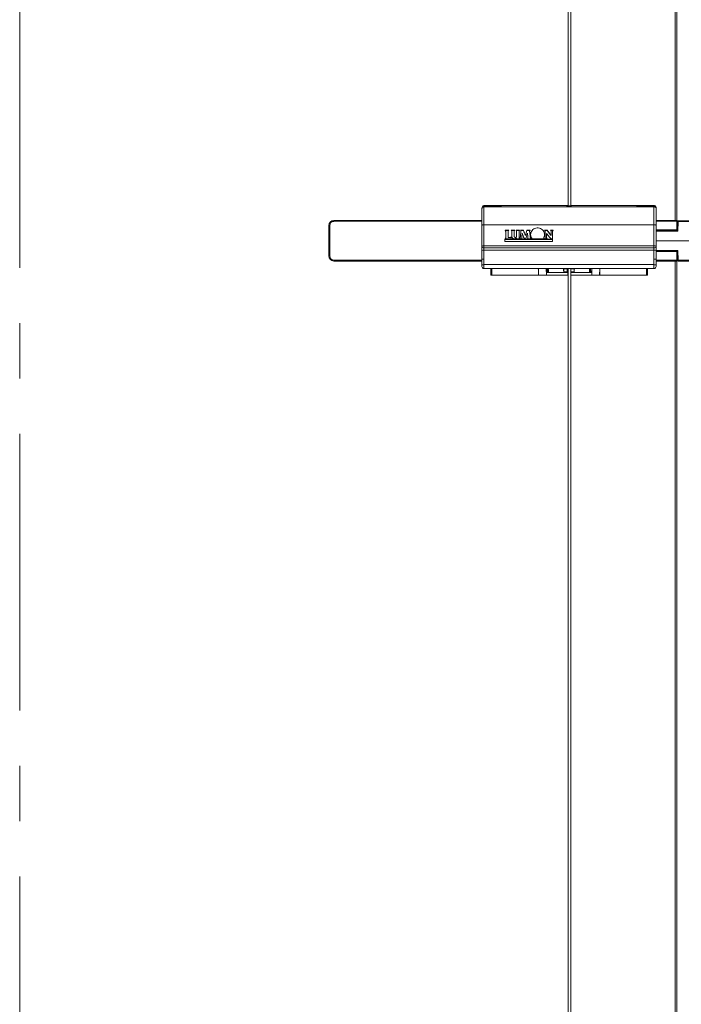
# Model space of a CAD drawing. Units: millimetres. Extents: x 3003 to 3947, y 4228 to 4822.
# Drawn here: x 3840 to 3855, y 4685 to 4708 of the extents above; entities that cross this region are included whole.
import ezdxf

# ---------------------------------------------------------------- set-up
doc = ezdxf.new("R2010")
doc.units = ezdxf.units.MM
doc.linetypes.add('CENTER', pattern=[10.16, 6.35, -1.27, 1.27, -1.27])

msp = doc.modelspace()

# ---------------------------------------------------------------- linework, layer by layer
at = {"color": 7, "linetype": 'CENTER', "lineweight": 0}
msp.add_line((3840.138, 4749.062), (3840.138, 4647.413), dxfattribs=at)
at = {"color": 7, "linetype": 'Continuous', "lineweight": 15}
for p, q in [((3855.193, 4703.16), (3855.193, 4730.77)), ((3855.233, 4730.769), (3855.233, 4703.16)), ((3850.759, 4703.466), (3850.759, 4703.458)), ((3850.759, 4703.458), (3850.759, 4703.438)), ((3850.799, 4703.506), (3852.733, 4703.506)), ((3850.801, 4703.477), (3850.801, 4703.477)), ((3851.125, 4703.477), (3851.125, 4703.477)), ((3852.693, 4703.505), (3852.693, 4703.505)), ((3852.745, 4703.495), (3852.745, 4703.495)), ((3852.761, 4703.495), (3852.761, 4703.495)), ((3852.793, 4703.506), (3854.713, 4703.506)), ((3854.358, 4703.485), (3854.358, 4703.477)), ((3854.381, 4703.477), (3854.381, 4703.477)), ((3854.705, 4703.477), (3854.705, 4703.477)), ((3854.753, 4703.466), (3854.753, 4703.458)), ((3854.753, 4703.458), (3854.753, 4703.44)), ((3850.753, 4702.57), (3850.753, 4703.049)), ((3854.753, 4703.049), (3854.753, 4702.57)), ((3855.233, 4703.16), (3855.233, 4703.14)), ((3855.233, 4703.14), (3855.233, 4702.942)), ((3855.237, 4702.93), (3855.24, 4703.133)), ((3851.368, 4702.935), (3851.287, 4702.935)), ((3851.287, 4702.935), (3851.287, 4702.934)), ((3851.287, 4702.931), (3851.364, 4702.931)), ((3851.299, 4702.892), (3851.299, 4702.782)), ((3851.355, 4702.773), (3851.355, 4702.892)), ((3851.355, 4702.769), (3851.355, 4702.773)), ((3851.368, 4702.934), (3851.368, 4702.935)), ((3851.507, 4702.935), (3851.426, 4702.935)), ((3851.426, 4702.935), (3851.426, 4702.934)), ((3851.429, 4702.931), (3851.503, 4702.931)), ((3851.439, 4702.892), (3851.439, 4702.799)), ((3851.494, 4702.811), (3851.494, 4702.892)), ((3851.507, 4702.934), (3851.507, 4702.935)), ((3851.618, 4702.935), (3851.537, 4702.935)), ((3851.537, 4702.935), (3851.537, 4702.934)), ((3851.618, 4702.931), (3851.537, 4702.931)), ((3851.55, 4702.892), (3851.55, 4702.821)), ((3851.55, 4702.817), (3851.55, 4702.821)), ((3851.605, 4702.782), (3851.605, 4702.892)), ((3851.618, 4702.934), (3851.618, 4702.935)), ((3851.636, 4702.778), (3851.636, 4702.782)), ((3851.708, 4702.935), (3851.639, 4702.935)), ((3851.639, 4702.935), (3851.639, 4702.934)), ((3851.639, 4702.931), (3851.708, 4702.931)), ((3851.65, 4702.903), (3851.65, 4702.906)), ((3851.677, 4702.866), (3851.677, 4702.866)), ((3851.708, 4702.934), (3851.708, 4702.935)), ((3851.708, 4702.93), (3851.708, 4702.934)), ((3851.753, 4702.817), (3851.753, 4702.821)), ((3851.86, 4702.935), (3851.788, 4702.935)), ((3851.788, 4702.935), (3851.788, 4702.934)), ((3851.788, 4702.93), (3851.788, 4702.934)), ((3851.788, 4702.931), (3851.857, 4702.931)), ((3851.798, 4702.866), (3851.8, 4702.866)), ((3851.85, 4702.91), (3851.85, 4702.914)), ((3851.86, 4702.934), (3851.86, 4702.935)), ((3851.864, 4702.782), (3851.864, 4702.786)), ((3852.252, 4702.935), (3852.19, 4702.935)), ((3852.19, 4702.935), (3852.19, 4702.934)), ((3852.19, 4702.931), (3852.252, 4702.931)), ((3852.207, 4702.885), (3852.207, 4702.783)), ((3852.238, 4702.783), (3852.238, 4702.861)), ((3852.238, 4702.861), (3852.239, 4702.861)), ((3852.252, 4702.934), (3852.252, 4702.935)), ((3852.252, 4702.93), (3852.252, 4702.934)), ((3852.39, 4702.935), (3852.332, 4702.935)), ((3852.332, 4702.935), (3852.332, 4702.934)), ((3852.332, 4702.931), (3852.39, 4702.931)), ((3852.345, 4702.892), (3852.345, 4702.815)), ((3852.345, 4702.811), (3852.345, 4702.815)), ((3852.377, 4702.734), (3852.377, 4702.892)), ((3852.39, 4702.934), (3852.39, 4702.935)), ((3855.233, 4702.942), (3854.753, 4702.942)), ((3854.753, 4702.93), (3855.237, 4702.93)), ((3855.233, 4702.93), (3855.233, 4702.942)), ((3850.753, 4702.473), (3850.753, 4702.57)), ((3852.377, 4702.73), (3851.282, 4702.73)), ((3851.282, 4702.73), (3851.282, 4702.676)), ((3851.282, 4702.726), (3852.377, 4702.726)), ((3851.282, 4702.676), (3852.377, 4702.676)), ((3851.287, 4702.741), (3851.287, 4702.74)), ((3851.287, 4702.74), (3851.418, 4702.74)), ((3851.55, 4702.764), (3851.55, 4702.74)), ((3851.55, 4702.74), (3851.618, 4702.74)), ((3851.618, 4702.74), (3851.618, 4702.741)), ((3851.62, 4702.741), (3851.62, 4702.74)), ((3851.62, 4702.74), (3851.679, 4702.74)), ((3851.666, 4702.759), (3851.666, 4702.763)), ((3851.679, 4702.74), (3851.679, 4702.741)), ((3851.801, 4702.741), (3851.801, 4702.74)), ((3851.801, 4702.74), (3851.881, 4702.74)), ((3851.811, 4702.758), (3851.811, 4702.762)), ((3851.881, 4702.74), (3851.881, 4702.741)), ((3851.904, 4702.738), (3851.904, 4702.739)), ((3851.904, 4702.738), (3852.157, 4702.738)), ((3852.157, 4702.739), (3852.157, 4702.738)), ((3852.193, 4702.741), (3852.193, 4702.74)), ((3852.193, 4702.74), (3852.252, 4702.74)), ((3852.252, 4702.74), (3852.252, 4702.741)), ((3852.377, 4702.676), (3852.377, 4702.73)), ((3855.606, 4702.69), (3854.753, 4702.69)), ((3854.753, 4702.57), (3854.753, 4702.473)), ((3850.753, 4702.273), (3850.753, 4702.473)), ((3854.753, 4702.473), (3854.753, 4702.273)), ((3855.237, 4702.45), (3854.753, 4702.45)), ((3854.753, 4702.446), (3855.233, 4702.446)), ((3855.233, 4702.446), (3855.233, 4702.45)), ((3855.233, 4702.446), (3855.233, 4702.247)), ((3855.24, 4702.246), (3855.237, 4702.45)), ((3850.753, 4702.139), (3850.753, 4702.273)), ((3850.753, 4702.139), (3850.753, 4702.103)), ((3854.753, 4702.273), (3854.753, 4702.139)), ((3854.753, 4702.139), (3854.753, 4702.103)), ((3855.193, 4666.257), (3855.193, 4702.227)), ((3855.233, 4702.247), (3855.233, 4702.227)), ((3855.233, 4702.227), (3855.233, 4666.258)), ((3850.959, 4702.055), (3850.959, 4701.906)), ((3852.054, 4701.906), (3850.979, 4701.906)), ((3852.05, 4702.055), (3852.056, 4701.906)), ((3852.056, 4701.906), (3852.054, 4701.906)), ((3852.056, 4701.906), (3852.236, 4701.906)), ((3852.236, 4701.906), (3852.23, 4702.055)), ((3852.236, 4701.966), (3852.236, 4701.906)), ((3852.726, 4701.966), (3852.236, 4701.966)), ((3852.726, 4701.906), (3852.236, 4701.906)), ((3852.237, 4702.055), (3852.24, 4701.966)), ((3852.631, 4701.984), (3852.633, 4702.049)), ((3852.71, 4701.984), (3852.631, 4701.984)), ((3852.633, 4702.049), (3852.633, 4702.055)), ((3852.712, 4702.049), (3852.633, 4702.049)), ((3852.712, 4702.049), (3852.71, 4701.984)), ((3852.733, 4701.966), (3852.726, 4701.966)), ((3852.733, 4701.906), (3852.726, 4701.906)), ((3852.873, 4702.049), (3852.793, 4702.049)), ((3852.793, 4702.049), (3852.796, 4701.984)), ((3853.275, 4701.966), (3852.793, 4701.966)), ((3853.275, 4701.906), (3852.793, 4701.906)), ((3852.874, 4701.984), (3852.796, 4701.984)), ((3852.873, 4702.049), (3852.873, 4702.055)), ((3852.874, 4701.984), (3852.873, 4702.049)), ((3853.274, 4702.055), (3853.271, 4701.966)), ((3853.275, 4701.906), (3853.281, 4702.055)), ((3853.275, 4701.966), (3853.275, 4701.906)), ((3853.455, 4701.906), (3853.275, 4701.906)), ((3853.461, 4702.055), (3853.455, 4701.906)), ((3853.455, 4701.906), (3853.457, 4701.906)), ((3853.457, 4701.906), (3854.533, 4701.906)), ((3854.553, 4702.055), (3854.553, 4701.906))]:
    msp.add_line(p, q, dxfattribs=at)
at = {"color": 7, "linetype": 'Continuous', "lineweight": 0}
for p, q in [((3850.799, 4703.498), (3850.799, 4703.506)), ((3850.799, 4703.478), (3850.799, 4703.498)), ((3851.131, 4703.498), (3850.799, 4703.498)), ((3850.801, 4703.477), (3850.801, 4703.476)), ((3851.125, 4703.477), (3850.801, 4703.477)), ((3851.174, 4703.505), (3852.733, 4703.505)), ((3851.174, 4703.492), (3851.174, 4703.505)), ((3851.193, 4703.505), (3851.193, 4703.481)), ((3852.693, 4703.505), (3851.193, 4703.505)), ((3851.193, 4703.505), (3851.193, 4703.505)), ((3852.693, 4703.497), (3852.693, 4703.505)), ((3852.761, 4703.495), (3852.745, 4703.495)), ((3852.793, 4703.505), (3854.337, 4703.505)), ((3852.813, 4703.505), (3852.813, 4703.497)), ((3854.313, 4703.505), (3852.813, 4703.505)), ((3852.813, 4703.505), (3852.813, 4703.505)), ((3854.313, 4703.481), (3854.313, 4703.505)), ((3854.313, 4703.505), (3854.313, 4703.505)), ((3854.337, 4703.477), (3854.337, 4703.505)), ((3854.38, 4703.498), (3854.713, 4703.498)), ((3854.705, 4703.477), (3854.381, 4703.477)), ((3854.705, 4703.476), (3854.705, 4703.477)), ((3854.713, 4703.498), (3854.713, 4703.506)), ((3854.713, 4703.478), (3854.713, 4703.498)), ((3847.239, 4703.043), (3847.259, 4703.043)), ((3847.259, 4703.043), (3847.259, 4702.344)), ((3847.354, 4703.16), (3847.354, 4703.14)), ((3850.753, 4703.14), (3847.354, 4703.14)), ((3850.801, 4703.059), (3850.801, 4702.578)), ((3854.705, 4702.578), (3854.705, 4703.059)), ((3855.233, 4703.14), (3854.753, 4703.14)), ((3855.26, 4703.133), (3855.256, 4702.91)), ((3855.26, 4703.153), (3855.26, 4703.133)), ((3855.504, 4703.133), (3855.26, 4703.133)), ((3855.256, 4702.91), (3854.753, 4702.91)), ((3850.801, 4702.578), (3854.705, 4702.578)), ((3850.801, 4702.578), (3850.801, 4702.529)), ((3854.705, 4702.529), (3854.705, 4702.578)), ((3847.239, 4702.344), (3847.259, 4702.344)), ((3854.705, 4702.529), (3850.801, 4702.529)), ((3850.801, 4702.529), (3850.801, 4702.481)), ((3850.801, 4702.481), (3850.801, 4702.272)), ((3854.705, 4702.481), (3850.801, 4702.481)), ((3854.705, 4702.481), (3854.705, 4702.529)), ((3854.705, 4702.272), (3854.705, 4702.481)), ((3854.753, 4702.469), (3855.256, 4702.469)), ((3855.256, 4702.469), (3855.26, 4702.246)), ((3847.354, 4702.247), (3850.753, 4702.247)), ((3847.354, 4702.227), (3847.354, 4702.247)), ((3850.801, 4702.272), (3850.801, 4702.145)), ((3850.801, 4702.145), (3854.705, 4702.145)), ((3850.801, 4702.145), (3850.801, 4702.055)), ((3854.705, 4702.145), (3854.705, 4702.272)), ((3854.705, 4702.055), (3854.705, 4702.145)), ((3854.753, 4702.247), (3855.233, 4702.247)), ((3855.26, 4702.246), (3855.504, 4702.246)), ((3855.26, 4702.246), (3855.26, 4702.227)), ((3850.979, 4701.906), (3850.979, 4702.055)), ((3852.726, 4701.966), (3852.726, 4701.906)), ((3854.533, 4701.906), (3854.533, 4702.055))]:
    msp.add_line(p, q, dxfattribs=at)
at = {"color": 7, "linetype": 'Continuous', "lineweight": 0, "flags": 128}
for points in [[(3852.697, 4703.496), (3852.696, 4703.496), (3852.693, 4703.497)], [(3852.806, 4703.496), (3852.809, 4703.496), (3852.813, 4703.497)]]:
    msp.add_lwpolyline(points, dxfattribs=at)
at = {"color": 7, "linetype": 'Continuous', "lineweight": 15}
for centre, radius, start, end in [((3850.799, 4703.466), 0.04, 90, 180), ((3851.134, 4703.485), 0.02, 0.4565, 48.1883), ((3851.193, 4703.485), 0.02, 89.9878, 179.9917), ((3852.693, 4703.485), 0.02, 34.2687, 90.0318), ((3852.813, 4703.485), 0.02, 89.9766, 145.6536), ((3854.313, 4703.485), 0.02, 359.9986, 90.0151), ((3854.378, 4703.485), 0.02, 89.9987, 179.5419), ((3854.713, 4703.466), 0.04, 0, 90), ((3855.26, 4703.133), 0.02, 90, 179), ((3850.801, 4702.103), 0.048, 180, 270), ((3854.705, 4702.103), 0.048, 270, 0), ((3855.26, 4702.247), 0.02, 181, 270)]:
    msp.add_arc(centre, radius, start, end, dxfattribs=at)
at = {"color": 7, "linetype": 'Continuous', "lineweight": 0}
for centre, radius, start, end in [((3850.799, 4703.458), 0.04, 90.0014, 179.9952), ((3851.131, 4703.478), 0.02, 0.462, 89.9974), ((3851.134, 4703.485), 0.02, 48.1885, 90.0004), ((3851.193, 4703.461), 0.02, 89.9668, 115.314), ((3854.313, 4703.461), 0.0199, 60.7061, 90.0408), ((3854.38, 4703.478), 0.02, 89.9958, 179.5516), ((3854.713, 4703.458), 0.04, 0.0062, 89.9972), ((3855.245, 4702.569), 0.564, 88.4926, 90.5237), ((3850.789, 4702.502), 0.0771, 81.307, 118.1184), ((3850.797, 4702.574), 0.0449, 184.9483, 274.2006), ((3854.716, 4702.502), 0.0771, 61.8806, 98.6939), ((3854.708, 4702.574), 0.0449, 265.7981, 355.053), ((3850.789, 4702.401), 0.0811, 81.7072, 116.5994), ((3854.716, 4702.401), 0.0811, 63.3997, 98.2937), ((3850.789, 4702.042), 0.103, 83.3977, 110.5909), ((3854.716, 4702.042), 0.103, 69.4083, 96.603), ((3855.245, 4702.81), 0.564, 269.4763, 271.5074)]:
    msp.add_arc(centre, radius, start, end, dxfattribs=at)
for centre, major_axis, ratio, start_param, end_param in [((3851.795, 4619.162), (-0.66, 84.344), 0.00386, 0.005341, 0.013763), ((3851.133, 4703.258), (-0.002, 0.24), 0.003539, 0.013767, 0.368487), ((3851.815, 4619.162), (-0.66, 84.324), 0.003861, 0.005341, 0.013763), ((3853.696, 4619.162), (0.66, 84.324), 0.003861, 6.269423, 6.277845), ((3853.716, 4619.162), (0.66, 84.344), 0.00386, 6.269423, 6.277845), ((3854.379, 4703.258), (0.002, 0.24), 0.003539, 5.945431, 6.269418), ((3847.362, 4703.034), (-0.0681, 0.0848), 0.919442, 5.646702, 7.135561), ((3847.362, 4702.353), (0.0681, 0.0848), 0.919442, 2.289217, 3.778076), ((3852.253, 4702.167), (-0.006, 0.18), 0.01429, 2.535537, 4.040001), ((3852.273, 4702.167), (-0.006, 0.2), 0.012863, 3.141196, 4.113484), ((3853.233, 4702.167), (0.006, 0.2), 0.012863, 2.169701, 3.143425), ((3853.253, 4702.167), (0.006, 0.18), 0.01429, 2.243185, 3.59561)]:
    msp.add_ellipse(centre, major_axis=major_axis, ratio=ratio, start_param=start_param, end_param=end_param, dxfattribs=at)
at = {"color": 7, "linetype": 'Continuous', "lineweight": 15}
for centre, major_axis, ratio, start_param, end_param in [((3847.362, 4703.034), (-0.0797, 0.0991), 0.943764, 5.646702, 7.135561), ((3851.441, 4701.071), (2.382, 8.805), 0.050932, 1.389123, 1.39393), ((3851.64, 4701.071), (0.977, 8.805), 0.022194, 1.363301, 1.377721), ((3851.64, 4701.067), (0.977, 8.805), 0.022194, 1.363301, 1.377721), ((3851.672, 4701.071), (0.867, 8.805), 0.019738, 1.3675, 1.379362), ((3851.695, 4701.071), (-3.183, 8.803), 0.064508, 4.885182, 4.89431), ((3851.753, 4701.071), (-3.376, 8.802), 0.067426, 4.886527, 4.899669), ((3851.753, 4701.067), (-3.376, 8.802), 0.067426, 4.886527, 4.899669), ((3851.753, 4701.071), (2.615, 8.804), 0.05512, 1.374031, 1.387172), ((3851.753, 4701.067), (2.615, 8.804), 0.05512, 1.374031, 1.387172), ((3851.784, 4701.071), (2.571, 8.804), 0.05436, 1.381433, 1.396426), ((3851.804, 4701.071), (-0.885, 8.805), 0.02016, 4.903562, 4.915601), ((3851.86, 4701.071), (-0.948, 8.805), 0.021551, 4.906003, 4.920864), ((3851.86, 4701.067), (-0.948, 8.805), 0.021551, 4.906003, 4.920864), ((3852.271, 4701.071), (-6.583, 8.783), 0.096326, 4.836245, 4.84502), ((3852.341, 4701.071), (-6.67, 8.782), 0.096669, 4.838429, 4.852231), ((3852.341, 4701.067), (-6.67, 8.782), 0.096669, 4.838429, 4.852231), ((3855.256, 4702.91), (-0.0197, 0.02), 0.004363, 4.716828, 6.278898), ((3847.362, 4702.353), (0.0797, 0.0991), 0.943764, 2.289217, 3.778076), ((3855.256, 4702.47), (0.0197, 0.02), 0.004363, 3.14588, 4.70795), ((3852.036, 4703.114), (-0.054, 1.738), 0.015435, 2.225428, 2.338301), ((3852.253, 4702.167), (-0.006, 0.18), 0.01429, 2.242274, 2.535537), ((3852.635, 4702.167), (0, 0.2), 0.034864, 2.169402, 2.731849), ((3852.717, 4702.167), (0.006, 0.2), 0.01429, 2.732234, 4.114308), ((3852.716, 4702.149), (0.004, 0.11), 0.01429, 2.720014, 3.68039), ((3852.789, 4702.149), (-0.004, 0.11), 0.01429, 2.987392, 3.563171), ((3852.789, 4702.167), (-0.006, 0.2), 0.01429, 2.712727, 3.550951), ((3852.87, 4702.167), (0, 0.2), 0.034864, 3.551337, 4.113783), ((3853.253, 4702.167), (0.006, 0.18), 0.01429, 3.59561, 4.040911), ((3853.476, 4703.114), (0.054, 1.738), 0.015435, 3.944885, 4.057758)]:
    msp.add_ellipse(centre, major_axis=major_axis, ratio=ratio, start_param=start_param, end_param=end_param, dxfattribs=at)
for points in [[(3852.733, 4731.926), (3852.733, 4703.495)], [(3852.793, 4703.495), (3852.793, 4731.926)], [(3851.125, 4703.477), (3850.801, 4703.477)], [(3852.693, 4703.505), (3851.193, 4703.505)], [(3852.761, 4703.495), (3852.745, 4703.495)], [(3854.313, 4703.505), (3852.813, 4703.505)], [(3854.705, 4703.477), (3854.381, 4703.477)], [(3847.239, 4703.043), (3847.239, 4702.344)], [(3850.753, 4703.16), (3847.354, 4703.16)], [(3855.233, 4703.16), (3854.753, 4703.16)], [(3855.504, 4703.153), (3855.26, 4703.153)], [(3851.3, 4702.901), (3851.3, 4702.905)], [(3851.355, 4702.902), (3851.355, 4702.898)], [(3851.439, 4702.895), (3851.439, 4702.899)], [(3851.494, 4702.903), (3851.494, 4702.899)], [(3851.494, 4702.804), (3851.494, 4702.8)], [(3851.55, 4702.895), (3851.55, 4702.899)], [(3851.605, 4702.899), (3851.605, 4702.895)], [(3851.605, 4702.772), (3851.605, 4702.768)], [(3851.65, 4702.907), (3851.65, 4702.911)], [(3851.65, 4702.903), (3851.65, 4702.907)], [(3851.849, 4702.918), (3851.849, 4702.914)], [(3851.85, 4702.914), (3851.85, 4702.91)], [(3852.207, 4702.886), (3852.207, 4702.89)], [(3852.207, 4702.881), (3852.207, 4702.886)], [(3852.207, 4702.773), (3852.207, 4702.777)], [(3852.238, 4702.776), (3852.238, 4702.772)], [(3852.377, 4702.895), (3852.377, 4702.891)], [(3851.3, 4702.765), (3851.3, 4702.769)], [(3847.354, 4702.227), (3850.753, 4702.227)], [(3854.753, 4702.227), (3855.233, 4702.227)], [(3855.26, 4702.227), (3855.504, 4702.227)], [(3850.801, 4702.055), (3854.705, 4702.055)], [(3852.278, 4701.967), (3852.71, 4701.967)], [(3852.733, 4702.055), (3852.733, 4666.009)], [(3852.793, 4702.049), (3852.793, 4702.055)], [(3852.793, 4666.009), (3852.793, 4702.022)], [(3852.795, 4701.967), (3853.227, 4701.967)]]:
    msp.add_open_spline(points, degree=1, dxfattribs=at)
for points, knots in [([(3850.801, 4703.476), (3850.794, 4703.475), (3850.782, 4703.474), (3850.766, 4703.463), (3850.755, 4703.447), (3850.753, 4703.434), (3850.753, 4703.428)], [0, 0, 0, 0, 0.249995, 0.500032, 0.750015, 1, 1, 1, 1]), ([(3850.801, 4703.477), (3850.796, 4703.476), (3850.788, 4703.476), (3850.775, 4703.47), (3850.764, 4703.462), (3850.76, 4703.453), (3850.759, 4703.45)], [0, 0, 0, 0, 0.240326, 0.471408, 0.781771, 1, 1, 1, 1]), ([(3851.164, 4703.478), (3851.161, 4703.477), (3851.154, 4703.477), (3851.14, 4703.477), (3851.129, 4703.477), (3851.125, 4703.477)], [0, 0, 0, 0, 0.298821, 0.694551, 1, 1, 1, 1]), ([(3851.174, 4703.477), (3851.172, 4703.477), (3851.17, 4703.477), (3851.166, 4703.478), (3851.162, 4703.479), (3851.157, 4703.48), (3851.154, 4703.483), (3851.154, 4703.484), (3851.154, 4703.485)], [0, 0, 0, 0, 0.150547, 0.17284, 0.353908, 0.554057, 0.782238, 1, 1, 1, 1]), ([(3851.185, 4703.479), (3851.185, 4703.479), (3851.185, 4703.479), (3851.179, 4703.478), (3851.169, 4703.478), (3851.164, 4703.478)], [0, 0, 0, 0, 0.157807, 0.584263, 1, 1, 1, 1]), ([(3852.745, 4703.495), (3852.744, 4703.495), (3852.737, 4703.495), (3852.724, 4703.495), (3852.709, 4703.496), (3852.7, 4703.496), (3852.697, 4703.496), (3852.697, 4703.496), (3852.697, 4703.496)], [0, 0, 0, 0, 0.033927, 0.289474, 0.549739, 0.816307, 0.947567, 1, 1, 1, 1]), ([(3852.808, 4703.496), (3852.808, 4703.496), (3852.808, 4703.496), (3852.807, 4703.496), (3852.801, 4703.496), (3852.79, 4703.495), (3852.775, 4703.495), (3852.765, 4703.495), (3852.761, 4703.495)], [0, 0, 0, 0, 0.031185, 0.133529, 0.308916, 0.556416, 0.825969, 1, 1, 1, 1]), ([(3854.377, 4703.477), (3854.373, 4703.477), (3854.364, 4703.477), (3854.35, 4703.477), (3854.335, 4703.478), (3854.324, 4703.478), (3854.318, 4703.48), (3854.32, 4703.479), (3854.32, 4703.479)], [0, 0, 0, 0, 0.089342, 0.266445, 0.460507, 0.696702, 0.998171, 1, 1, 1, 1]), ([(3854.378, 4703.505), (3854.377, 4703.505), (3854.376, 4703.505), (3854.371, 4703.505), (3854.361, 4703.505), (3854.35, 4703.505), (3854.342, 4703.505), (3854.337, 4703.505)], [0, 0, 0, 0, 0.200852, 0.416667, 0.615895, 0.807808, 1, 1, 1, 1]), ([(3854.749, 4703.446), (3854.749, 4703.447), (3854.748, 4703.453), (3854.742, 4703.458), (3854.734, 4703.467), (3854.725, 4703.473), (3854.714, 4703.476), (3854.707, 4703.477), (3854.705, 4703.477)], [0, 0, 0, 0, 0.0143013, 0.3252315, 0.3969838, 0.6490113, 0.8643273, 1, 1, 1, 1]), ([(3854.705, 4703.476), (3854.711, 4703.475), (3854.723, 4703.474), (3854.739, 4703.463), (3854.75, 4703.447), (3854.752, 4703.434), (3854.753, 4703.428)], [0, 0, 0, 0, 0.250025, 0.500034, 0.750016, 1, 1, 1, 1]), ([(3850.756, 4703.445), (3850.756, 4703.444), (3850.753, 4703.439), (3850.753, 4703.433), (3850.753, 4703.428)], [0, 0, 0, 0, 0.1282924, 1, 1, 1, 1]), ([(3850.753, 4703.049), (3850.753, 4703.086), (3850.753, 4703.16), (3850.753, 4703.263), (3850.753, 4703.351), (3850.753, 4703.398), (3850.753, 4703.419), (3850.753, 4703.426), (3850.753, 4703.427), (3850.753, 4703.428)], [0, 0, 0, 0, 0.181709, 0.362352, 0.525889, 0.69065, 0.803444, 0.916597, 1, 1, 1, 1]), ([(3854.753, 4703.428), (3854.753, 4703.427), (3854.753, 4703.426), (3854.753, 4703.419), (3854.753, 4703.398), (3854.753, 4703.351), (3854.753, 4703.263), (3854.753, 4703.16), (3854.753, 4703.086), (3854.753, 4703.049)], [0, 0, 0, 0, 0.083403, 0.196556, 0.30935, 0.474111, 0.637648, 0.818291, 1, 1, 1, 1]), ([(3851.287, 4702.934), (3851.289, 4702.932), (3851.295, 4702.928), (3851.3, 4702.914), (3851.3, 4702.902), (3851.299, 4702.894), (3851.299, 4702.892)], [0, 0, 0, 0, 0.2187236, 0.447725, 0.8936115, 1, 1, 1, 1]), ([(3851.299, 4702.782), (3851.299, 4702.778), (3851.3, 4702.77), (3851.299, 4702.758), (3851.295, 4702.747), (3851.289, 4702.743), (3851.287, 4702.741)], [0, 0, 0, 0, 0.255973, 0.574127, 0.772137, 1, 1, 1, 1]), ([(3851.355, 4702.892), (3851.355, 4702.896), (3851.355, 4702.904), (3851.356, 4702.915), (3851.358, 4702.924), (3851.363, 4702.93), (3851.366, 4702.933), (3851.368, 4702.934)], [0, 0, 0, 0, 0.259071, 0.518397, 0.70797, 0.865238, 1, 1, 1, 1]), ([(3851.43, 4702.781), (3851.422, 4702.777), (3851.406, 4702.768), (3851.379, 4702.767), (3851.362, 4702.771), (3851.355, 4702.773)], [0, 0, 0, 0, 0.338873, 0.730182, 1, 1, 1, 1]), ([(3851.426, 4702.934), (3851.429, 4702.931), (3851.435, 4702.927), (3851.439, 4702.916), (3851.439, 4702.905), (3851.439, 4702.897), (3851.439, 4702.892)], [0, 0, 0, 0, 0.251336, 0.461905, 0.72918, 1, 1, 1, 1]), ([(3851.439, 4702.799), (3851.439, 4702.79), (3851.439, 4702.776), (3851.448, 4702.758), (3851.46, 4702.746), (3851.476, 4702.738), (3851.495, 4702.735), (3851.516, 4702.737), (3851.537, 4702.747), (3851.546, 4702.758), (3851.55, 4702.764)], [0, 0, 0, 0, 0.16671, 0.269526, 0.372457, 0.474549, 0.595166, 0.731111, 0.870768, 1, 1, 1, 1]), ([(3851.494, 4702.892), (3851.494, 4702.896), (3851.493, 4702.904), (3851.495, 4702.916), (3851.498, 4702.927), (3851.504, 4702.932), (3851.507, 4702.934)], [0, 0, 0, 0, 0.265558, 0.516301, 0.769177, 1, 1, 1, 1]), ([(3851.55, 4702.821), (3851.55, 4702.81), (3851.55, 4702.794), (3851.541, 4702.779), (3851.534, 4702.773), (3851.526, 4702.77), (3851.517, 4702.77), (3851.509, 4702.772), (3851.502, 4702.776), (3851.497, 4702.783), (3851.494, 4702.795), (3851.494, 4702.805), (3851.494, 4702.811)], [0, 0, 0, 0, 0.281574, 0.363987, 0.43333, 0.50303, 0.564384, 0.63897, 0.698011, 0.756866, 0.847418, 1, 1, 1, 1]), ([(3851.537, 4702.934), (3851.54, 4702.932), (3851.545, 4702.927), (3851.55, 4702.917), (3851.55, 4702.905), (3851.55, 4702.897), (3851.55, 4702.892)], [0, 0, 0, 0, 0.230949, 0.434534, 0.714599, 1, 1, 1, 1]), ([(3851.605, 4702.892), (3851.605, 4702.896), (3851.605, 4702.904), (3851.606, 4702.915), (3851.608, 4702.925), (3851.613, 4702.931), (3851.617, 4702.933), (3851.618, 4702.934)], [0, 0, 0, 0, 0.261318, 0.517047, 0.730004, 0.905404, 1, 1, 1, 1]), ([(3851.618, 4702.741), (3851.615, 4702.743), (3851.61, 4702.747), (3851.606, 4702.758), (3851.605, 4702.77), (3851.605, 4702.779), (3851.605, 4702.782)], [0, 0, 0, 0, 0.2108753, 0.423221, 0.7853429, 1, 1, 1, 1]), ([(3851.636, 4702.782), (3851.635, 4702.778), (3851.635, 4702.771), (3851.633, 4702.759), (3851.628, 4702.748), (3851.623, 4702.743), (3851.62, 4702.741)], [0, 0, 0, 0, 0.253825, 0.508038, 0.7646, 1, 1, 1, 1]), ([(3851.639, 4702.934), (3851.642, 4702.931), (3851.647, 4702.925), (3851.651, 4702.915), (3851.65, 4702.91), (3851.65, 4702.906)], [0, 0, 0, 0, 0.4354448, 0.7023886, 1, 1, 1, 1]), ([(3851.707, 4702.787), (3851.709, 4702.781), (3851.713, 4702.769), (3851.727, 4702.75), (3851.744, 4702.742), (3851.756, 4702.737), (3851.759, 4702.736)], [0, 0, 0, 0, 0.253476, 0.51082, 0.877891, 1, 1, 1, 1]), ([(3851.85, 4702.914), (3851.85, 4702.916), (3851.849, 4702.919), (3851.851, 4702.926), (3851.856, 4702.93), (3851.859, 4702.933), (3851.86, 4702.934)], [0, 0, 0, 0, 0.246335, 0.432361, 0.831483, 1, 1, 1, 1]), ([(3851.881, 4702.741), (3851.877, 4702.745), (3851.868, 4702.755), (3851.865, 4702.772), (3851.864, 4702.782), (3851.864, 4702.786)], [0, 0, 0, 0, 0.359057, 0.798316, 1, 1, 1, 1]), ([(3852.157, 4702.739), (3852.168, 4702.756), (3852.189, 4702.791), (3852.192, 4702.85), (3852.177, 4702.904), (3852.144, 4702.947), (3852.099, 4702.978), (3852.047, 4702.992), (3851.992, 4702.988), (3851.942, 4702.967), (3851.902, 4702.931), (3851.876, 4702.883), (3851.869, 4702.831), (3851.877, 4702.78), (3851.896, 4702.752), (3851.904, 4702.739)], [0, 0, 0, 0, 0.085924, 0.17271, 0.249898, 0.325884, 0.400249, 0.479016, 0.551855, 0.629509, 0.705337, 0.782706, 0.85645, 0.933807, 1, 1, 1, 1]), ([(3852.19, 4702.934), (3852.195, 4702.927), (3852.204, 4702.917), (3852.207, 4702.899), (3852.207, 4702.89), (3852.207, 4702.885)], [0, 0, 0, 0, 0.468579, 0.727525, 1, 1, 1, 1]), ([(3852.207, 4702.783), (3852.207, 4702.779), (3852.207, 4702.769), (3852.204, 4702.753), (3852.197, 4702.744), (3852.193, 4702.741)], [0, 0, 0, 0, 0.254341, 0.68057, 1, 1, 1, 1]), ([(3852.252, 4702.741), (3852.248, 4702.745), (3852.24, 4702.754), (3852.238, 4702.77), (3852.238, 4702.779), (3852.238, 4702.783)], [0, 0, 0, 0, 0.3820424, 0.7217164, 1, 1, 1, 1]), ([(3852.297, 4702.786), (3852.306, 4702.773), (3852.32, 4702.755), (3852.348, 4702.742), (3852.364, 4702.734), (3852.374, 4702.734), (3852.377, 4702.734)], [0, 0, 0, 0, 0.458145, 0.683794, 0.927859, 1, 1, 1, 1]), ([(3852.332, 4702.934), (3852.336, 4702.93), (3852.342, 4702.922), (3852.345, 4702.907), (3852.345, 4702.897), (3852.345, 4702.892)], [0, 0, 0, 0, 0.342381, 0.671058, 1, 1, 1, 1]), ([(3852.377, 4702.892), (3852.377, 4702.896), (3852.377, 4702.905), (3852.378, 4702.919), (3852.385, 4702.929), (3852.389, 4702.933), (3852.39, 4702.934)], [0, 0, 0, 0, 0.255829, 0.597155, 0.943916, 1, 1, 1, 1]), ([(3851.679, 4702.741), (3851.676, 4702.743), (3851.671, 4702.746), (3851.667, 4702.755), (3851.666, 4702.76), (3851.666, 4702.763)], [0, 0, 0, 0, 0.39777, 0.650916, 1, 1, 1, 1]), ([(3851.811, 4702.762), (3851.81, 4702.758), (3851.81, 4702.753), (3851.805, 4702.746), (3851.802, 4702.742), (3851.801, 4702.741)], [0, 0, 0, 0, 0.438501, 0.713833, 1, 1, 1, 1]), ([(3850.959, 4701.906), (3850.959, 4701.906), (3850.96, 4701.906), (3850.964, 4701.906), (3850.97, 4701.906), (3850.974, 4701.906), (3850.978, 4701.906), (3850.979, 4701.906)], [0, 0, 0, 0, 0.3380492, 0.5763509, 0.7548034, 0.8982424, 1, 1, 1, 1]), ([(3852.254, 4702.055), (3852.254, 4702.048), (3852.255, 4702.034), (3852.256, 4702.025), (3852.256, 4702.02)], [0, 0, 0, 0, 0.455508, 1, 1, 1, 1]), ([(3852.256, 4702.02), (3852.256, 4702.016), (3852.257, 4702.002), (3852.257, 4701.991), (3852.258, 4701.986), (3852.259, 4701.983), (3852.26, 4701.979), (3852.263, 4701.975), (3852.267, 4701.971), (3852.272, 4701.968), (3852.276, 4701.968), (3852.278, 4701.968)], [0, 0, 0, 0, 0.153386, 0.526686, 0.719463, 0.789055, 0.819757, 0.857511, 0.905446, 0.959343, 1, 1, 1, 1]), ([(3853.228, 4701.968), (3853.229, 4701.968), (3853.233, 4701.968), (3853.238, 4701.971), (3853.242, 4701.974), (3853.244, 4701.978), (3853.246, 4701.98), (3853.246, 4701.982), (3853.247, 4701.984), (3853.247, 4701.988), (3853.248, 4701.992), (3853.248, 4702.001), (3853.248, 4702.006)], [0, 0, 0, 0, 0.057048, 0.117356, 0.167952, 0.211311, 0.247194, 0.280611, 0.325773, 0.416965, 0.715432, 1, 1, 1, 1]), ([(3854.553, 4701.906), (3854.552, 4701.906), (3854.552, 4701.906), (3854.547, 4701.906), (3854.542, 4701.906), (3854.537, 4701.906), (3854.534, 4701.906), (3854.533, 4701.906)], [0, 0, 0, 0, 0.338037, 0.57636, 0.754807, 0.898183, 1, 1, 1, 1])]:
    msp.add_open_spline(points, degree=3, knots=knots, dxfattribs=at)
at = {"color": 7, "linetype": 'Continuous', "lineweight": 0}
for points, knots in [([(3850.801, 4703.476), (3850.801, 4703.475), (3850.801, 4703.474), (3850.801, 4703.466), (3850.801, 4703.442), (3850.801, 4703.388), (3850.801, 4703.29), (3850.801, 4703.177), (3850.801, 4703.099), (3850.801, 4703.059)], [0, 0, 0, 0, 0.077906, 0.190947, 0.303662, 0.47914, 0.650631, 0.824831, 1, 1, 1, 1]), ([(3851.134, 4703.505), (3851.134, 4703.505), (3851.135, 4703.505), (3851.141, 4703.505), (3851.15, 4703.505), (3851.161, 4703.505), (3851.17, 4703.505), (3851.174, 4703.505)], [0, 0, 0, 0, 0.200845, 0.416673, 0.615898, 0.80781, 1, 1, 1, 1]), ([(3851.193, 4703.481), (3851.191, 4703.48), (3851.19, 4703.479), (3851.177, 4703.478), (3851.167, 4703.478), (3851.164, 4703.478)], [0, 0, 0, 0, 0.582667, 0.859087, 1, 1, 1, 1]), ([(3852.745, 4703.495), (3852.739, 4703.495), (3852.728, 4703.495), (3852.713, 4703.495), (3852.701, 4703.496), (3852.694, 4703.496), (3852.693, 4703.497), (3852.693, 4703.497)], [0, 0, 0, 0, 0.199934, 0.399682, 0.604195, 0.819498, 1, 1, 1, 1]), ([(3852.813, 4703.497), (3852.812, 4703.497), (3852.811, 4703.496), (3852.801, 4703.496), (3852.787, 4703.495), (3852.772, 4703.495), (3852.763, 4703.495), (3852.761, 4703.495)], [0, 0, 0, 0, 0.230991, 0.462191, 0.68647, 0.898231, 1, 1, 1, 1]), ([(3854.381, 4703.477), (3854.375, 4703.477), (3854.362, 4703.477), (3854.345, 4703.477), (3854.328, 4703.478), (3854.314, 4703.479), (3854.313, 4703.48), (3854.313, 4703.481)], [0, 0, 0, 0, 0.124239, 0.248042, 0.412963, 0.648609, 1, 1, 1, 1]), ([(3854.705, 4703.059), (3854.705, 4703.099), (3854.705, 4703.177), (3854.705, 4703.29), (3854.705, 4703.388), (3854.705, 4703.442), (3854.705, 4703.466), (3854.705, 4703.474), (3854.705, 4703.475), (3854.705, 4703.476)], [0, 0, 0, 0, 0.175169, 0.349369, 0.52086, 0.696338, 0.809053, 0.922094, 1, 1, 1, 1]), ([(3850.801, 4703.059), (3850.794, 4703.059), (3850.782, 4703.059), (3850.766, 4703.056), (3850.755, 4703.053), (3850.753, 4703.05), (3850.753, 4703.049)], [0, 0, 0, 0, 0.249986, 0.499992, 0.749996, 1, 1, 1, 1]), ([(3854.705, 4703.059), (3854.711, 4703.059), (3854.723, 4703.059), (3854.739, 4703.056), (3854.75, 4703.053), (3854.752, 4703.05), (3854.753, 4703.049)], [0, 0, 0, 0, 0.250016, 0.499994, 0.749997, 1, 1, 1, 1]), ([(3850.753, 4702.273), (3850.753, 4702.273), (3850.753, 4702.273), (3850.755, 4702.272), (3850.763, 4702.272), (3850.775, 4702.272), (3850.787, 4702.272), (3850.796, 4702.272), (3850.801, 4702.272)], [0, 0, 0, 0, 0.01597, 0.234333, 0.452585, 0.669136, 0.804846, 1, 1, 1, 1]), ([(3854.705, 4702.272), (3854.708, 4702.272), (3854.717, 4702.272), (3854.728, 4702.272), (3854.74, 4702.272), (3854.748, 4702.272), (3854.752, 4702.273), (3854.752, 4702.273), (3854.753, 4702.273)], [0, 0, 0, 0, 0.142492, 0.353264, 0.481752, 0.697955, 0.914082, 1, 1, 1, 1])]:
    msp.add_open_spline(points, degree=3, knots=knots, dxfattribs=at)
for points in [[(3854.705, 4703.476), (3850.801, 4703.476)], [(3850.801, 4703.059), (3854.705, 4703.059)]]:
    msp.add_open_spline(points, degree=1, dxfattribs=at)

doc.saveas('drawing.dxf')
